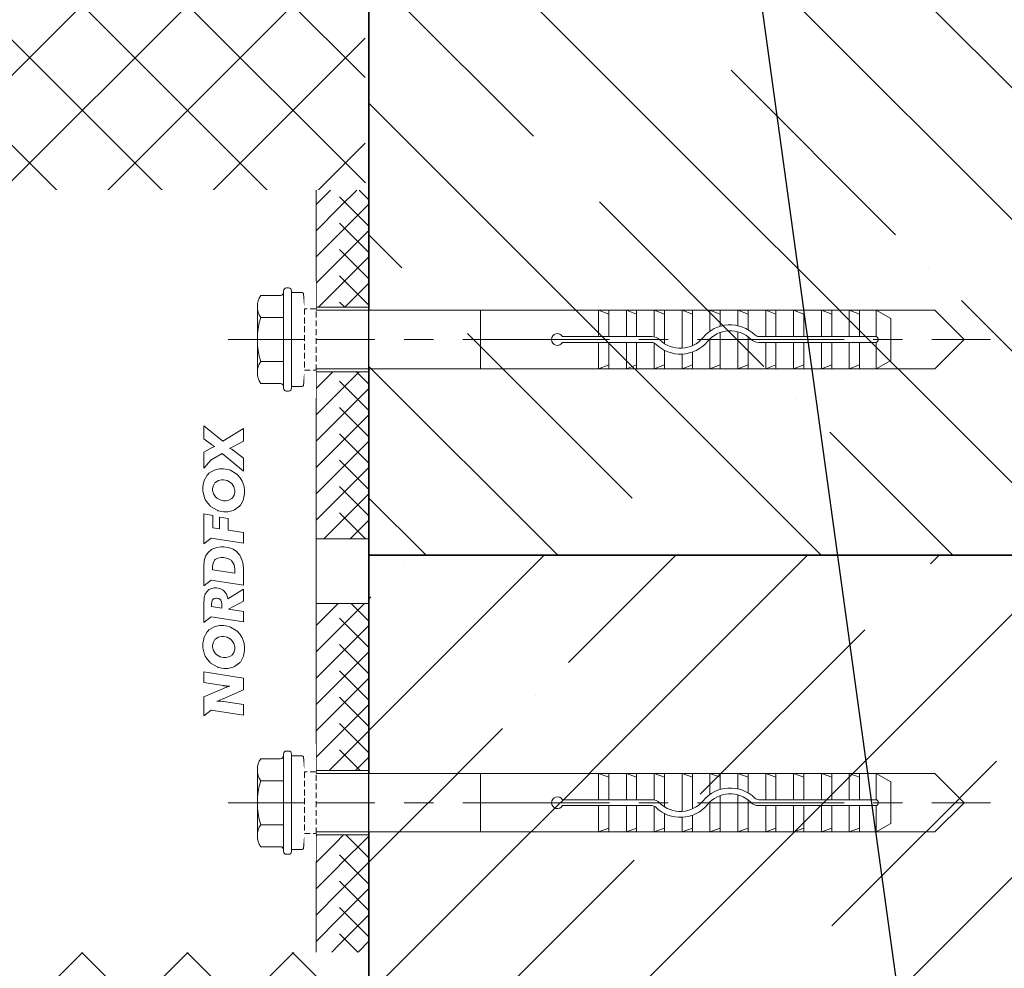
# Model space of a CAD drawing. Units: millimetres. Extents: x 12836 to 103933, y 215731 to 250540.
# Drawn here: x 98813 to 98981, y 227160 to 227321 of the extents above; entities that cross this region are included whole.
import ezdxf
from ezdxf import colors
from ezdxf.entities.mleader import LeaderData, LeaderLine
from ezdxf.math import Vec2, Vec3

# ---------------------------------------------------------------- set-up
doc = ezdxf.new("R2010")
doc.units = ezdxf.units.MM
doc.set_wipeout_variables(frame=1)
for name, pattern in [('ACAD_ISO07W100', [3, 0, -3]), ('CENTER', [2, 1.25, -0.25, 0.25, -0.25]), ('DASHED', [0.75, 0.5, -0.25])]:
    doc.linetypes.add(name, pattern=pattern)
for name, color, linetype, lineweight in [('!NF Маскировка', 7, 'Continuous', 5), ('!NF Осевая', 1, 'CENTER', 9), ('#NF PROFIL', 7, 'Continuous', 13), ('#NF Дюбели', 8, 'Continuous', 13)]:
    doc.layers.add(name, color=color, linetype=linetype, lineweight=lineweight)
doc.layers.add('_ALT_выноски_текст', color=7, linetype='Continuous')
doc.styles.add('GOST-2.304_Type-B', font='GOST Common.ttf')

# ---------------------------------------------------------------- blocks, each defined once
blk = doc.blocks.new('21-20')
blk.add_wipeout([(10, 2.0000000000004547), (-10, 2.0000000000004547), (-10, 0), (10, 0)]).dxf.layer = '#NF Дюбели'
at = {"layer": '#NF Дюбели', "linetype": 'DASHED', "ltscale": 2}
blk.add_lwpolyline([(-5.25, 2), (5.25, 2), (5.25, 0), (-5.25, 0)], close=True, dxfattribs=at)
blk = doc.blocks.new('*U1953')
at = {"linetype": 'ACAD_ISO07W100', "ltscale": 100}
blk.add_wipeout([(-9.999222620293821, -8.799999999995919), (-9.99922262028199, 8.800000000004445), (-1.999222620292791, 8.800000000004445), (-1.9992226202879166, 9.999999999999773), (4.547473508864641e-13, 9.999999999999773), (4.547473508864641e-13, 4.999999999999801), (105.50077737970716, 4.999999999999801), (110.50077737970717, -1.9895196601282805e-13), (105.50077737970716, -5.000000000000227), (4.547473508864641e-13, -5.0000000000001705), (4.547473508864641e-13, -10.000000000000227), (-2.000000000000014, -10.000000000000227), (-1.999222620291988, -8.800000000001319)], dxfattribs=at).dxf.layer = '!NF Маскировка'
at = {"layer": '!NF Осевая', "ltscale": 20}
blk.add_line((-15.00000000000091, -1.989519660128281e-13), (114.9999999999951, -1.989519660128281e-13), dxfattribs=at)
at = {"layer": '#NF Дюбели'}
for p, q in [((-4.686976899680303, 8.799999999999073), (-5.061988278750505, 8.799999999999073)), ((-9.443226232351662, 7.505553499464241), (-6.061988278752324, 7.505553499464241)), ((-5.561988278750505, -8.30000000000129), (-5.561988278752324, 8.299999999997254)), ((-4.186976899680303, 8.299999999999073), (-4.186976899680303, -8.30000000000129)), ((-2.370243134482735, 7.999999999999801), (-4.186976899680303, 7.999999999999801)), ((-2.171004194864508, 7.817431148548877), (-2, 5.86284425725151)), ((-10, 5.629165124593584), (-10, -5.629165124599439)), ((-5.561988278752324, 3.752776749730202), (-9.443226232348934, 3.752776749730202)), ((28, -5.000000000000199), (28, 4.999999999999801)), ((98, 3.556624500000709), (95.5, 4.999999999999801)), ((98, -3.556624499999288), (98, 3.556624500000709)), ((-5.561988278752324, -3.752776749734238), (-9.443226232350753, -3.752776749734238)), ((95.5, -5.000000000000199), (98, -3.556624499999288)), ((-2.171004194864508, -7.817431148551094), (-2, -5.862844257253727)), ((-9.443226232348024, -7.505553499473734), (-6.061988278750505, -7.505553499466458)), ((-2.370243134482735, -8.000000000000199), (-4.186976899680303, -8.000000000000199)), ((-4.686976899680303, -8.80000000000129), (-5.061988278750505, -8.80000000000129))]:
    blk.add_line(p, q, dxfattribs=at)
at = {"layer": '#NF Дюбели', "lineweight": 5}
for p, q in [((48.15076046949798, 4.999999999999801), (48.15076046949798, 0.499999999999801)), ((48.15076046949798, 4.999999999999801), (49.90076046949798, 4.328237855861317)), ((49.90076046949798, 4.999999999999801), (49.90076046949798, 0.499999999999801)), ((52.90076046949798, 4.999999999999801), (52.90076046949798, 0.499999999999801)), ((52.90076046949798, 4.999999999999801), (54.65076046949798, 4.328237855861317)), ((54.65076046949798, 4.999999999999801), (54.65076046949798, 0.499999999999801)), ((57.65076046949798, 4.999999999999801), (57.65076046949798, 0.6027979999996944)), ((57.65076046949889, 4.999999999997982), (59.40076046949889, 4.328237855859498)), ((59.40076046949798, 4.999999999999801), (59.40076046949798, 1.854456500000907)), ((62.40076046949889, 5.00000000000162), (62.40076046949889, 2.492859187826781)), ((62.40076046949889, 4.999999999999801), (64.15076046949889, 4.328237855861317)), ((64.15076046949798, 4.999999999999801), (64.15076046949798, 2.14159749999979)), ((67.15076046949798, 4.999999999999801), (67.15076046949798, -0.1260480000002815)), ((67.15076046949798, 4.999999999999801), (68.90076046949798, 4.328237855861317)), ((68.90076046949798, 4.999999999999801), (68.90076046949798, -1.204781499998916)), ((71.90076046949798, 4.999999999999801), (71.90076046949798, -1.32605549999991)), ((71.90076046949707, 4.999999999999801), (73.65076046949707, 4.328237855861317)), ((73.65076046949798, 4.999999999999801), (73.65076046949798, -0.4563309999996079)), ((76.65076046949798, 4.999999999999801), (76.65076046949798, 0.4999999999979821)), ((76.65076046949707, 4.999999999999801), (78.40076046949707, 4.328237855861317)), ((78.40076046949798, 4.999999999999801), (78.40076046949798, 0.4999999999979821)), ((81.40076046949798, 4.999999999999801), (81.40076046949889, 0.4999999999979821)), ((81.40076046949707, 4.999999999999801), (83.15076046949707, 4.328237855861317)), ((83.15076046949798, 4.999999999999801), (83.15076046949798, 0.4999999999979821)), ((86.15076046949798, 4.999999999999801), (86.15076046949889, 0.4999999999979821)), ((86.15076046949707, 4.999999999999801), (87.90076046949707, 4.328237855861317)), ((87.90076046949798, 4.999999999999801), (87.90076046949798, 0.4999999999979821)), ((90.90076046949798, 4.999999999999801), (90.90076046949798, 0.4999999999979821)), ((90.90076046949707, 4.999999999999801), (92.65076046949707, 4.328237855861317)), ((92.65076046949798, 4.999999999999801), (92.65076046949889, 0.4999999999979821)), ((95.5, 4.999999999999801), (95.5, 0.499999999999801)), ((42.0167859694975, 0.499999999999801), (57.2091399694973, 0.499999999999801)), ((59.40076046949798, 0.7035945000004915), (59.40076046949798, -5.000000000000199)), ((62.40076046949798, 1.491429000001318), (62.40076046949798, -5.000000000000199)), ((64.15076046949798, 1.063728500000963), (64.15076046949798, -5.000000000000199)), ((75.49238046949722, 0.499999999999801), (95.37975600763457, 0.499999999999801)), ((42.0167859694975, -0.500000000000199), (57.2091399694973, -0.500000000000199)), ((48.15076046949798, -0.500000000000199), (48.15076046949798, -5.000000000000199)), ((49.90076046949798, -0.500000000000199), (49.90076046949798, -5.000000000000199)), ((52.90076046949798, -0.500000000000199), (52.90076046949798, -5.000000000000199)), ((54.65076046949798, -0.500000000000199), (54.65076046949798, -5.000000000000199)), ((57.65076046949798, -0.4506334999989292), (57.65076046949798, -5.000000000000199)), ((67.15076046949798, -1.414084500000371), (67.15076046949798, -5.000000000000199)), ((73.65076046949798, -1.662610999999941), (73.65076046949798, -5.000000000000199)), ((75.49238046949722, -0.500000000000199), (95.37975600763457, -0.500000000000199)), ((76.65076046949889, -0.500000000000199), (76.65076046949798, -5.000000000000199)), ((78.40076046949889, -0.49999999999838), (78.40076046949798, -5.000000000000199)), ((81.40076046949889, -0.500000000000199), (81.40076046949798, -5.000000000000199)), ((83.15076046949798, -0.49999999999838), (83.15076046949798, -5.000000000000199)), ((86.15076046949889, -0.500000000000199), (86.15076046949798, -5.000000000000199)), ((87.90076046949889, -0.49999999999838), (87.90076046949798, -5.000000000000199)), ((90.90076046949889, -0.500000000000199), (90.90076046949798, -5.000000000000199)), ((92.65076046949798, -0.49999999999838), (92.65076046949798, -5.000000000000199)), ((95.5, -0.500000000000199), (95.5, -5.000000000000199)), ((68.90076046949798, -2.256297999998623), (68.90076046949798, -5.000000000000199)), ((71.90076046949798, -2.355835499998847), (71.90076046949798, -5.000000000000199)), ((48.15076046949798, -5.000000000000199), (49.90076046949798, -4.328237855861715)), ((52.90076046949798, -5.000000000000199), (54.65076046949798, -4.328237855861715)), ((57.65076046949889, -4.99999999999838), (59.40076046949889, -4.328237855859896)), ((62.40076046949889, -5.000000000000199), (64.15076046949889, -4.328237855861715)), ((67.15076046949798, -5.000000000000199), (68.90076046949798, -4.328237855861715)), ((71.90076046949707, -5.000000000000199), (73.65076046949707, -4.328237855861715)), ((76.65076046949707, -5.000000000000199), (78.40076046949707, -4.328237855861715)), ((81.40076046949707, -5.000000000000199), (83.15076046949707, -4.328237855861715)), ((86.15076046949707, -5.000000000000199), (87.90076046949707, -4.328237855861715)), ((90.90076046949707, -5.000000000000199), (92.65076046949707, -4.328237855861715))]:
    blk.add_line(p, q, dxfattribs=at)
at = {"layer": '#NF Дюбели'}
blk.add_lwpolyline([(0, 4.999999999999801), (105.5, 4.999999999999801), (110.5, -1.989519660128281e-13), (105.5, -5.000000000000203), (0, -5.000000000000165)], dxfattribs=at)
for centre, radius, start, end in [((-5.061988278751414, 8.299999999999073), 0.5000000000009095, 90.00000000010422, 180.0000000002084), ((-4.686976899680303, 8.299999999999073), 0.5, 0, 90), ((-6.559796290460326, 5.629165124593584), 3.440203709540889, 146.9459852136693, 213.0540147864192), ((-6.061988278752324, 8.005553499464241), 0.5, 270, 0), ((-2.370243134482735, 7.799999999999073), 0.2000000000000322, 5.000000000078463, 90), ((2.92565418668255, -9.29389898374211e-12), 12.92565418668358, 163.1219548008249, 196.8780451990741), ((-6.559796290466693, -5.629165124601258), 3.440203709533726, 146.9459852134669, 213.0540147864427), ((-6.061988278750505, -8.005553499466458), 0.5, 0, 90), ((-5.061988278750505, -8.30000000000129), 0.5, 180, 270), ((-4.686976899680303, -8.30000000000129), 0.5, 270, 0), ((-2.370243134482735, -7.80000000000129), 0.1999999999999602, 270, 354.9999999999216)]:
    blk.add_arc(centre, radius, start, end, dxfattribs=at)
at = {"layer": '#NF Дюбели', "lineweight": 5}
for centre, radius, start, end in [((62.10811946949798, -3.500000000000199), 6.000000000000004, 39.52119599996316, 134.4153089999706), ((41.15076046949798, -1.989519660128281e-13), 1, 30.00000000000619, 329.9999999999938), ((57.2091399694973, 1.499999999999801), 1, 270, 314.4153089999706), ((57.2091399694973, 1.499999999999801), 2.000000000000001, 270, 314.4153089999706), ((62.10811946949798, -3.500000000000199), 5.000000000000002, 39.52119599996316, 134.4153089999706), ((70.59340096949745, 3.499999999999801), 5.000000000000002, 219.5211970000027, 314.415307999993), ((75.49238046949722, -1.500000000000199), 2.000000000000001, 90, 134.4153089999706), ((95.37975600763457, -1.989519660128281e-13), 0.5000000000000002, 270, 90), ((70.59340096949745, 3.499999999999801), 6.000000000000004, 219.5211970000027, 314.415307999993), ((75.49238046949722, -1.500000000000199), 1, 90, 134.4153089999706)]:
    blk.add_arc(centre, radius, start, end, dxfattribs=at)
at = {"layer": '#NF Дюбели', "rotation": 270}
blk.add_blockref('21-20', (-2.000000000000001, -1.989519660128281e-13), dxfattribs=at)
blk = doc.blocks.new('*U1380')
at = {"color": 5, "ltscale": 100}
blk.add_wipeout([(5.000000000001762, 64.99595024005467), (5.000000000001791, -65.00404975994529), (1.7905676941154525e-12, -65.0040497599453), (1.7621459846850485e-12, 64.99595024005468)], dxfattribs=at).dxf.layer = '#NF PROFIL'
at = {"layer": '#NF PROFIL', "lineweight": 5, "ltscale": 100}
h = blk.add_hatch(dxfattribs=at)
h.set_pattern_fill('ANSI37', color=5, style=0)
h.set_pattern_definition([(45, (0, 0), (-2.245064030267288, 2.245064030267288), []), (135, (0, 0), (-2.245064030267288, -2.245064030267288), [])])
h.paths.add_polyline_path([(5.000000000001819, 64.99595024005467), (1.804778548830654e-12, 64.99595024005467), (1.804778548830654e-12, 44.99595024005466), (5.000000000001819, 44.99595024005466)])
h.paths.add_polyline_path([(5.000000000001819, 33.99595024005466), (1.805222638040505e-12, 33.99595024005466), (1.805222638040505e-12, 5.495950240054697), (5.000000000001819, 5.495950240054697)])
h.paths.add_polyline_path([(1.804778548830654e-12, -34.00404975994535), (5.000000000001819, -34.00404975994532), (5.000000000001819, -5.504049759945303), (1.804778548830654e-12, -5.504049759945303)])
h.paths.add_polyline_path([(5.000000000001819, -45.00404975994533), (1.805222638040505e-12, -45.00404975994533), (1.804778548830654e-12, -65.00404975994533), (5.000000000001819, -65.00404975994527)])
at = {"layer": '#NF PROFIL', "color": 5, "ltscale": 100}
for points in [[(5.000000000001833, 44.99595024005466), (1.833200258261058e-12, 44.99595024005466)], [(5.000000000001833, 33.99595024005466), (1.833200258261058e-12, 33.99595024005466)], [(5.000000000001819, 5.495950240054697), (1.818989403545856e-12, 5.495950240054697)], [(5.000000000001819, -5.504049759945303), (1.818989403545856e-12, -5.504049759945303)], [(5.000000000001833, -34.00404975994534), (1.833200258261058e-12, -34.00404975994534)], [(5.000000000001833, -45.00404975994534), (1.833200258261058e-12, -45.00404975994534)]]:
    blk.add_lwpolyline(points, dxfattribs=at)
blk = doc.blocks.new('NORDFOX_LOGO')
at = {"color": 152}
for p, q in [((1.241613, 7.867237000000001), (-0.163987, 9.686227)), ((-0.163987, 9.686227), (0.9977029999999999, 9.686227)), ((0.9977029999999999, 9.686227), (3.614583, 9.686227)), ((3.614583, 9.686227), (4.486893, 9.686227)), ((4.486893, 9.686227), (6.529163, 4.901687000000001)), ((7.204373000000001, 4.929237000000001), (7.951273000000001, 9.686227)), ((7.951273000000001, 9.686227), (10.539213, 9.686227)), ((10.539213, 9.686227), (9.010983, 0)), ((14.780813, 9.498837), (16.453813, 9.902607)), ((16.453813, 9.902607), (17.011913, 9.902607)), ((17.011913, 9.902607), (17.505213, 9.902607)), ((17.505213, 9.902607), (18.986613, 9.588407)), ((22.557113, 9.686227), (23.965413, 7.864447)), ((23.357713, 9.686227), (22.557113, 9.686227)), ((25.761013, 9.686227), (23.357713, 9.686227)), ((26.830413, 9.686227), (25.761013, 9.686227)), ((27.239713, 9.686227), (26.830413, 9.686227)), ((28.471613, 9.617337000000001), (27.239713, 9.686227)), ((28.566713, 9.602167000000001), (28.471613, 9.617337000000001)), ((28.661813, 9.589777), (28.566713, 9.602167000000001)), ((33.198313, 9.686227), (31.511613, 9.686227)), ((31.511613, 9.686227), (32.914413, 7.872737000000001)), ((34.864413, 9.686227), (33.198313, 9.686227)), ((35.262613, 9.686227), (34.864413, 9.686227)), ((36.461413, 9.661427), (35.262613, 9.686227)), ((37.391713, 9.602167000000001), (36.461413, 9.661427)), ((37.525413, 9.584247), (37.391713, 9.602167000000001)), ((0, 0), (1.241613, 7.867237000000001)), ((11.765713, 6.465757), (12.596613, 7.890667000000001)), ((12.596613, 7.890667000000001), (12.706913, 8.017417)), ((12.706913, 8.017417), (12.835013, 8.170377)), ((12.835013, 8.170377), (13.565413, 8.824957)), ((13.565413, 8.824957), (14.408813, 9.336207)), ((14.408813, 9.336207), (14.596213, 9.417517)), ((14.596213, 9.417517), (14.780813, 9.498837)), ((15.756513, 7.318777), (14.993013, 6.821287000000001)), ((16.572313, 7.532347), (15.756513, 7.318777)), ((16.845113, 7.532347), (16.572313, 7.532347)), ((17.078013, 7.532347), (16.845113, 7.532347)), ((17.779413, 7.364247), (17.078013, 7.532347)), ((18.421613, 6.972877), (17.779413, 7.364247)), ((18.986613, 9.588407), (20.319213, 8.853887)), ((20.319213, 8.853887), (20.543813, 8.644447)), ((20.543813, 8.644447), (20.767013, 8.436337)), ((20.767013, 8.436337), (21.551113, 7.201617000000001)), ((21.551113, 7.201617000000001), (21.888713, 5.834607)), ((23.965413, 7.864447), (22.726613, 0)), ((26.528613, 7.802467), (26.124813, 5.255837000000001)), ((26.911713, 7.802467), (26.528613, 7.802467)), ((27.093613, 7.802467), (26.911713, 7.802467)), ((27.640713, 7.733537000000001), (27.093613, 7.802467)), ((28.076113, 7.569567000000001), (27.640713, 7.733537000000001)), ((28.140913, 7.522717000000001), (28.076113, 7.569567000000001)), ((28.204313, 7.475867000000001), (28.140913, 7.522717000000001)), ((28.427513, 7.156147), (28.204313, 7.475867000000001)), ((29.483113, 9.355497), (28.661813, 9.589777)), ((29.553413, 9.322447), (29.483113, 9.355497)), ((29.676013, 9.265927), (29.553413, 9.322447)), ((30.603413, 8.455637000000001), (29.676013, 9.265927)), ((30.666813, 8.350897), (30.603413, 8.455637000000001)), ((30.728913, 8.247567), (30.666813, 8.350897)), ((31.044413, 7.229207000000001), (30.728913, 8.247567)), ((31.044413, 6.854377), (31.044413, 7.229207000000001)), ((32.914413, 7.872737000000001), (31.682413, 0)), ((35.445713, 7.546137000000001), (34.620513, 2.153877)), ((35.936513, 7.546137000000001), (35.445713, 7.546137000000001)), ((36.219013, 7.546137000000001), (35.936513, 7.546137000000001)), ((37.069213, 7.406967000000001), (36.219013, 7.546137000000001)), ((37.740213, 7.078987000000001), (37.069213, 7.406967000000001)), ((37.657713, 9.567737000000001), (37.525413, 9.584247)), ((38.736813, 9.272807), (37.657713, 9.567737000000001)), ((38.819413, 9.230087000000001), (38.736813, 9.272807)), ((38.998613, 9.140517000000001), (38.819413, 9.230087000000001)), ((39.768713, 8.561747), (38.998613, 9.140517000000001)), ((40.368413, 7.813477000000001), (39.768713, 8.561747)), ((40.463313, 7.638457), (40.368413, 7.813477000000001)), ((40.557113, 7.463446999999999), (40.463313, 7.638457)), ((40.887713, 6.491937000000001), (40.557113, 7.463446999999999)), ((3.321073, 4.901687000000001), (2.587953, 0)), ((3.330713, 4.984377), (3.321073, 4.901687000000001)), ((3.401013, 5.638917), (3.330713, 4.984377)), ((3.405133, 5.687177), (3.401013, 5.638917)), ((3.407893, 5.736777), (3.405133, 5.687177)), ((3.427182999999999, 6.106097), (3.407893, 5.736777)), ((3.440983, 6.457507000000001), (3.427182999999999, 6.515357)), ((3.427182999999999, 6.515357), (3.427182999999999, 6.245267)), ((3.427182999999999, 6.245267), (3.427182999999999, 6.106097)), ((3.614583, 5.874577), (3.440983, 6.457507000000001)), ((3.635253, 5.816717), (3.614583, 5.874577)), ((3.654553, 5.758827), (3.635253, 5.816717)), ((3.956353, 5.018807000000001), (3.654553, 5.758827)), ((3.996323, 4.929237000000001), (3.956353, 5.018807000000001)), ((6.166713000000001, 0), (3.996323, 4.929237000000001)), ((6.529163, 4.901687000000001), (6.533283, 4.892047000000001)), ((6.533283, 4.892047000000001), (6.606313, 4.723917)), ((7.120313, 4.205757), (7.194743000000001, 4.853457000000001)), ((7.194743000000001, 4.853457000000001), (7.204373000000001, 4.929237000000001)), ((11.377113, 4.787307), (11.654113, 6.151577)), ((11.654113, 6.151577), (11.710613, 6.308667000000001)), ((11.710613, 6.308667000000001), (11.765713, 6.465757)), ((14.258513, 5.725737000000001), (14.058713, 4.856207)), ((14.058713, 4.856207), (14.058713, 4.565447000000001)), ((14.727113, 6.537407), (14.258513, 5.725737000000001)), ((14.860713, 6.677987000000001), (14.727113, 6.537407)), ((14.993013, 6.821287000000001), (14.860713, 6.677987000000001)), ((18.531813, 6.861257), (18.421613, 6.972877)), ((18.640713, 6.749637000000001), (18.531813, 6.861257)), ((19.026513, 6.097807), (18.640713, 6.749637000000001)), ((18.989413, 3.974267), (19.193313, 4.853457000000001)), ((19.193313, 5.383997000000001), (19.026513, 6.097807)), ((19.193313, 5.145597), (19.193313, 5.383997000000001)), ((19.193313, 4.853457000000001), (19.193313, 5.145597)), ((21.888713, 4.871377), (21.604913, 3.508497)), ((21.888713, 5.834607), (21.888713, 5.378497)), ((21.888713, 5.378497), (21.888713, 4.871377)), ((26.124813, 5.255837000000001), (26.936513, 5.255837000000001)), ((26.936513, 5.255837000000001), (27.106013, 5.255837000000001)), ((27.106013, 5.255837000000001), (27.614513, 5.344027)), ((27.614513, 5.344027), (28.044413, 5.547967)), ((28.044413, 5.547967), (28.113413, 5.605857)), ((28.113413, 5.605857), (28.180913, 5.665127)), ((28.180913, 5.665127), (28.420613, 6.035787000000001)), ((28.420613, 6.035787000000001), (28.524013, 6.474017000000001)), ((28.524013, 6.755137), (28.427513, 7.156147)), ((28.524013, 6.620096999999999), (28.524013, 6.755137)), ((28.524013, 6.474017000000001), (28.524013, 6.620096999999999)), ((30.203813, 4.704617), (30.323713, 4.838287)), ((30.323713, 4.838287), (30.443613, 4.974707)), ((30.443613, 4.974707), (30.863913, 5.749157)), ((30.863913, 5.749157), (31.044413, 6.578757)), ((31.044413, 6.578757), (31.044413, 6.854377)), ((37.839713, 6.985297), (37.740213, 7.078987000000001)), ((37.937413, 6.892937000000001), (37.839713, 6.985297)), ((38.280713, 6.259067), (37.937413, 6.892937000000001)), ((38.226713, 3.870897), (38.429213, 4.867217)), ((38.429213, 5.463937), (38.280713, 6.259067)), ((38.429213, 5.197947), (38.429213, 5.463937)), ((38.429213, 4.867217), (38.429213, 5.197947)), ((41.029913, 5.484577), (40.887713, 6.491937000000001)), ((40.902913, 3.840597), (41.029913, 4.821747)), ((41.029913, 5.148347), (41.029913, 5.484577)), ((41.029913, 4.821747), (41.029913, 5.148347)), ((6.606313, 4.723917), (6.615983, 4.699117)), ((6.615983, 4.699117), (6.671083, 4.568197000000001)), ((6.671083, 4.568197000000001), (7.062453, 3.420297)), ((7.062453, 3.420297), (7.084503, 3.321057)), ((7.084503, 3.712437), (7.110683, 4.098297000000001)), ((7.084503, 3.564967), (7.084503, 3.712437)), ((7.084503, 3.321057), (7.084503, 3.564967)), ((7.110683, 4.098297000000001), (7.116183, 4.152027)), ((7.116183, 4.152027), (7.120313, 4.205757)), ((11.377113, 4.280197), (11.377113, 4.787307)), ((11.377113, 3.843347), (11.377113, 4.280197)), ((11.702313, 2.531457), (11.377113, 3.843347)), ((11.767113, 2.382627), (11.702313, 2.531457)), ((14.058713, 4.565447000000001), (14.058713, 4.314627)), ((14.058713, 4.314627), (14.217213, 3.560847)), ((14.217213, 3.560847), (14.590613, 2.893877)), ((14.590613, 2.893877), (14.698113, 2.782257)), ((14.698113, 2.782257), (14.804313, 2.672017)), ((14.804313, 2.672017), (15.442313, 2.282027)), ((17.476313, 2.334397), (18.243813, 2.849777)), ((18.243813, 2.849777), (18.380313, 2.995857)), ((18.380313, 2.995857), (18.515313, 3.143307)), ((18.515313, 3.143307), (18.989413, 3.974267)), ((21.491913, 3.192917), (20.660913, 1.768027)), ((21.548413, 3.350026999999999), (21.491913, 3.192917)), ((21.604913, 3.508497), (21.548413, 3.350026999999999)), ((25.298013, 0), (25.880913, 3.698637)), ((25.880913, 3.698637), (27.749513, 0)), ((28.346213, 3.824047), (28.555713, 3.858517)), ((30.705413, 0), (28.346213, 3.824047)), ((28.555713, 3.858517), (29.469313, 4.180957)), ((29.469313, 4.180957), (30.203813, 4.704617)), ((36.628313, 2.323377), (37.488013, 2.778127)), ((37.488013, 2.778127), (37.623113, 2.907667)), ((37.623113, 2.907667), (37.756813, 3.038577)), ((37.756813, 3.038577), (38.226713, 3.870897)), ((39.884413, 1.740457), (40.438613, 2.534207)), ((40.438613, 2.534207), (40.524013, 2.707847)), ((40.524013, 2.707847), (40.607913, 2.881477)), ((40.607913, 2.881477), (40.902913, 3.840597)), ((2.587953, 0), (0, 0)), ((9.010983, 0), (6.166713000000001, 0)), ((11.831813, 2.233797), (11.767113, 2.382627)), ((12.735813, 0.9825470000000001), (11.831813, 2.233797)), ((12.851613, 0.8805670000000001), (12.735813, 0.9825470000000001)), ((12.961813, 0.7868570000000001), (12.851613, 0.8805670000000001)), ((14.221313, 0.07579199999999997), (12.961813, 0.7868570000000001)), ((14.363313, 0.027561), (14.221313, 0.07579199999999997)), ((14.505213, -0.01929199999999998), (14.363313, 0.027561)), ((15.442313, 2.282027), (16.160213, 2.113917)), ((16.160213, 2.113917), (16.400013, 2.113917)), ((16.400013, 2.113917), (16.668713, 2.113917)), ((16.668713, 2.113917), (17.476313, 2.334397)), ((18.478113, 0.146072), (17.512113, -0.136426)), ((18.660013, 0.2259969999999999), (18.478113, 0.146072)), ((18.841913, 0.307302), (18.660013, 0.2259969999999999)), ((19.678413, 0.821307), (18.841913, 0.307302)), ((20.418413, 1.485527), (19.678413, 0.821307)), ((20.552113, 1.641247), (20.418413, 1.485527)), ((20.660913, 1.768027), (20.552113, 1.641247)), ((22.726613, 0), (25.298013, 0)), ((27.749513, 0), (30.705413, 0)), ((31.682413, 0), (33.917613, 0)), ((33.917613, 0), (34.419313, 0)), ((34.419313, 0), (35.924113, 0.055122)), ((34.620513, 2.153877), (34.664613, 2.151117)), ((34.664613, 2.151117), (34.998013, 2.130447)), ((34.998013, 2.130447), (35.020113, 2.129067)), ((35.020113, 2.129067), (35.040813, 2.129067)), ((35.040813, 2.129067), (35.206213, 2.127687)), ((35.206213, 2.127687), (35.261213, 2.127687)), ((35.261213, 2.127687), (35.603113, 2.127687)), ((35.603113, 2.127687), (36.628313, 2.323377)), ((35.924113, 0.055122), (37.092513, 0.180524)), ((37.092513, 0.180524), (37.259413, 0.214973)), ((37.259413, 0.214973), (37.424813, 0.2521799999999999)), ((37.424813, 0.2521799999999999), (38.864913, 0.850247)), ((38.864913, 0.850247), (38.986213, 0.9329369999999999)), ((38.986213, 0.9329369999999999), (39.157013, 1.054197)), ((39.157013, 1.054197), (39.884413, 1.740457)), ((15.781313, -0.257693), (14.505213, -0.01929199999999998)), ((16.254013, -0.257693), (15.781313, -0.257693)), ((16.568113, -0.257693), (16.254013, -0.257693)), ((17.512113, -0.136426), (16.568113, -0.257693))]:
    blk.add_line(p, q, dxfattribs=at)
at = {"color": 1}
for p, q in [((41.780613, 9.686227), (43.167013, 7.893417000000001)), ((43.142313, 9.686227), (41.780613, 9.686227)), ((47.229613, 9.686227), (43.142313, 9.686227)), ((49.047113, 9.686227), (47.229613, 9.686227)), ((48.697113, 7.464827), (49.047113, 9.686227)), ((52.966113, 9.498837), (54.639313, 9.902607)), ((54.639313, 9.902607), (55.197413, 9.902607)), ((55.197413, 9.902607), (55.690613, 9.902607)), ((55.690613, 9.902607), (57.170513, 9.588407)), ((62.200413, 7.880996999999999), (60.210713, 9.686227)), ((60.210713, 9.686227), (64.099413, 9.686227)), ((64.099413, 9.686227), (65.11791299999999, 7.780417000000002)), ((65.936313, 7.794176999999999), (67.379213, 9.686227)), ((70.547113, 9.686227), (66.811613, 5.079447)), ((67.379213, 9.686227), (70.547113, 9.686227)), ((43.167013, 7.893417000000001), (41.921313, 0)), ((45.428313, 5.866317), (45.684813, 7.464827)), ((45.684813, 7.464827), (48.697113, 7.464827)), ((49.951313, 6.465757), (50.780613, 7.890667000000001)), ((50.780613, 7.890667000000001), (50.891113, 8.017417)), ((50.891113, 8.017417), (51.020513, 8.170377)), ((51.020513, 8.170377), (51.750813, 8.824957)), ((51.750813, 8.824957), (52.594313, 9.336207)), ((52.594313, 9.336207), (52.781613, 9.417517)), ((52.781613, 9.417517), (52.966113, 9.498837)), ((53.940513, 7.318777), (53.177113, 6.821287000000001)), ((54.757913, 7.532347), (53.940513, 7.318777)), ((55.030613, 7.532347), (54.757913, 7.532347)), ((55.263413, 7.532347), (55.030613, 7.532347)), ((55.963713, 7.364247), (55.263413, 7.532347)), ((56.605713, 6.972877), (55.963713, 7.364247)), ((57.170513, 9.588407), (58.503313, 8.853887)), ((58.503313, 8.853887), (58.728013, 8.644447)), ((58.728013, 8.644447), (58.951013, 8.436337)), ((58.951013, 8.436337), (59.736613, 7.201617000000001)), ((59.736613, 7.201617000000001), (60.074213, 5.834607)), ((62.287213, 7.748707), (62.200413, 7.880996999999999)), ((63.749513, 5.233787), (62.287213, 7.748707)), ((65.11791299999999, 7.780417000000002), (65.13301299999999, 7.751457)), ((65.13301299999999, 7.751457), (65.284413, 7.444147)), ((65.284413, 7.444147), (65.299613, 7.412477)), ((65.299613, 7.412477), (65.313313, 7.382167000000001)), ((65.313313, 7.382167000000001), (65.45411299999999, 7.066577)), ((65.481613, 7.065197), (65.649913, 7.372507000000001)), ((65.649913, 7.372507000000001), (65.670313, 7.402807)), ((65.670313, 7.402807), (65.689713, 7.434517)), ((65.689713, 7.434517), (65.910213, 7.759746999999999)), ((65.910213, 7.759746999999999), (65.936313, 7.794176999999999)), ((48.245213, 5.866317), (45.428313, 5.866317)), ((47.909013, 3.779957), (48.245213, 5.866317)), ((49.561113, 4.787307), (49.839413, 6.151577)), ((49.839413, 6.151577), (49.895913, 6.308667000000001)), ((49.895913, 6.308667000000001), (49.951313, 6.465757)), ((52.44401300000001, 5.725737000000001), (52.244313, 4.856207)), ((52.244313, 4.856207), (52.244313, 4.565447000000001)), ((52.911113, 6.537407), (52.44401300000001, 5.725737000000001)), ((53.044813, 6.677987000000001), (52.911113, 6.537407)), ((53.177113, 6.821287000000001), (53.044813, 6.677987000000001)), ((56.715813, 6.861257), (56.605713, 6.972877)), ((56.826213, 6.749637000000001), (56.715813, 6.861257)), ((57.212113, 6.097807), (56.826213, 6.749637000000001)), ((57.173313, 3.974267), (57.377213, 4.853457000000001)), ((57.377213, 5.383997000000001), (57.212113, 6.097807)), ((57.377213, 5.145597), (57.377213, 5.383997000000001)), ((57.377213, 4.853457000000001), (57.377213, 5.145597)), ((59.452613, 0), (63.749513, 5.233787)), ((60.074213, 4.871377), (59.788813, 3.508497)), ((60.074213, 5.834607), (60.074213, 5.378497)), ((60.074213, 5.378497), (60.074213, 4.871377)), ((65.45411299999999, 7.066577), (65.46781299999999, 7.033517000000001)), ((65.46781299999999, 7.033517000000001), (65.481613, 7.065197)), ((66.811613, 5.079447), (69.82641299999999, 0)), ((44.509313, 0), (45.104413, 3.779957)), ((45.104413, 3.779957), (47.909013, 3.779957)), ((49.561113, 4.280197), (49.561113, 4.787307)), ((49.561113, 3.843347), (49.561113, 4.280197)), ((49.886313, 2.531457), (49.561113, 3.843347)), ((49.952713, 2.382627), (49.886313, 2.531457)), ((52.244313, 4.565447000000001), (52.244313, 4.314627)), ((52.244313, 4.314627), (52.402713, 3.560847)), ((52.402713, 3.560847), (52.774913, 2.893877)), ((52.774913, 2.893877), (52.882113, 2.782257)), ((52.882113, 2.782257), (52.988313, 2.672017)), ((52.988313, 2.672017), (53.626513, 2.282027)), ((55.661713, 2.334397), (56.429313, 2.849777)), ((56.429313, 2.849777), (56.565813, 2.995857)), ((56.565813, 2.995857), (56.700613, 3.143307)), ((56.700613, 3.143307), (57.173313, 3.974267)), ((59.675913, 3.192917), (58.846213, 1.768027)), ((59.732413, 3.350026999999999), (59.675913, 3.192917)), ((59.788813, 3.508497), (59.732413, 3.350026999999999)), ((64.588713, 2.560397), (62.663613, 0)), ((64.605313, 2.585197), (64.588713, 2.560397)), ((64.787013, 2.862187), (64.605313, 2.585197)), ((64.80641299999999, 2.892507), (64.787013, 2.862187)), ((64.82441299999999, 2.922817), (64.80641299999999, 2.892507)), ((65.024013, 3.292137), (64.82441299999999, 2.922817)), ((65.044913, 3.334857), (65.024013, 3.292137)), ((65.06001299999998, 3.300387), (65.044913, 3.334857)), ((65.210313, 2.964157), (65.06001299999998, 3.300387)), ((65.225113, 2.931087), (65.210313, 2.964157)), ((65.240313, 2.899397), (65.225113, 2.931087)), ((65.386713, 2.614137), (65.240313, 2.899397)), ((65.401513, 2.587957), (65.386713, 2.614137)), ((66.79781299999999, 0), (65.401513, 2.587957)), ((41.921313, 0), (44.509313, 0)), ((50.017213, 2.233797), (49.952713, 2.382627)), ((50.920013, 0.9825470000000001), (50.017213, 2.233797)), ((51.035713, 0.8805670000000001), (50.920013, 0.9825470000000001)), ((51.145813, 0.7868570000000001), (51.035713, 0.8805670000000001)), ((52.406913, 0.07579199999999997), (51.145813, 0.7868570000000001)), ((52.548813, 0.027561), (52.406913, 0.07579199999999997)), ((52.689213, -0.01929199999999998), (52.548813, 0.027561)), ((53.626513, 2.282027), (54.345813, 2.113917)), ((54.345813, 2.113917), (54.585413, 2.113917)), ((54.585413, 2.113917), (54.854213, 2.113917)), ((54.854213, 2.113917), (55.661713, 2.334397)), ((56.663613, 0.146072), (55.697713, -0.136426)), ((56.845613, 0.2259969999999999), (56.663613, 0.146072)), ((57.025913, 0.307302), (56.845613, 0.2259969999999999)), ((57.863713, 0.821307), (57.025913, 0.307302)), ((58.603813, 1.485527), (57.863713, 0.821307)), ((58.737513, 1.641247), (58.603813, 1.485527)), ((58.846213, 1.768027), (58.737513, 1.641247)), ((62.663613, 0), (59.452613, 0)), ((69.82641299999999, 0), (66.79781299999999, 0)), ((53.965513, -0.257693), (52.689213, -0.01929199999999998)), ((54.437913, -0.257693), (53.965513, -0.257693)), ((54.752213, -0.257693), (54.437913, -0.257693)), ((55.697713, -0.136426), (54.752213, -0.257693))]:
    blk.add_line(p, q, dxfattribs=at)
blk = doc.blocks.new('*U1322')
blk.add_wipeout([(-245.0000000000018, -65), (-4.999999999998181, -65), (-4.999999999998181, 65), (-245.0000000000018, 65)]).dxf.layer = '#NF PROFIL'
at = {"layer": '#NF PROFIL'}
blk.add_lwpolyline([(-9.000249178885497, 65), (-9.000249178885497, -65)], dxfattribs=at)
at = {"layer": '#NF PROFIL', "xscale": -1}
blk.add_blockref('*U1380', (3.637978807091713e-12, 0.004049759945324638), dxfattribs=at)
at = {"linetype": 'Continuous', "xscale": 0.7, "yscale": 0.7, "zscale": 0.8, "rotation": 90}
blk.add_blockref('NORDFOX_LOGO', (-21.36722450490606, -24.58236610089421), dxfattribs=at)
at = {"layer": '#NF PROFIL', "lineweight": 5, "ltscale": 100}
h = blk.add_hatch(dxfattribs=at)
h.set_pattern_fill('ANSI31', color=256)
h.set_pattern_definition([(45, (0, 0), (-2.245064030267288, 2.245064030267288), [])])
h.paths.add_polyline_path([(-4.999999999998181, 65), (-9.000249178885497, 65), (-9.000249178885497, 45), (-4.999999999998181, 45)])
h.paths.add_polyline_path([(-4.999999999998181, 34), (-9.000249178885497, 34), (-9.000249178885497, 5.5), (-4.999999999998181, 5.5)])
h.paths.add_polyline_path([(-4.999999999998181, -5.5), (-9.000249178885497, -5.5), (-9.000249178885497, -33.99999999999999), (-4.999999999998181, -34)])
h.paths.add_polyline_path([(-4.999999999998181, -45), (-9.000249178885497, -45), (-9.000249178885497, -65.00000000000001), (-4.999999999998181, -65)])
at = {"layer": '#NF PROFIL'}
for points in [[(-4.999999999998181, 45), (-9.000249178885497, 45)], [(-4.999999999998181, 34), (-9.000249178885497, 34)], [(-4.999999999998181, 5.5), (-9.000249178885497, 5.5)], [(-4.999999999998181, -5.5), (-9.000249178885497, -5.5)], [(-4.999999999998181, -34), (-9.000249178885497, -34)], [(-4.999999999998181, -45), (-9.000249178885497, -45)]]:
    blk.add_lwpolyline(points, dxfattribs=at)
at = {"layer": '#NF Дюбели', "xscale": -1, "rotation": 180}
for p in [(-9.000249178885497, 39.5), (-9.000249178885511, -39.5)]:
    blk.add_blockref('*U1953', p, dxfattribs=at)
blk = doc.blocks.new('*U1469')
h = blk.add_hatch()
h.set_pattern_fill('ANSI35', color=256, scale=5)
h.set_pattern_definition([(45, (-9.636580665528527e-05, 0), (-22.45064030267288, 22.45064030267288), []), (45, (22.45055363419335, 0), (-22.45064030267288, 22.45064030267288), [39.6875, -7.9375, 0, -7.9375])])
h.paths.add_polyline_path([(0, 0), (299.9999036341933, 0), (299.9999036341933, 199.9999999999995), (0, 199.9999999999995)])
blk.add_lwpolyline([(0, 0), (299.9999036341933, 0), (299.9999036341933, 199.9999999999995), (0, 199.9999999999995)], close=True)
blk = doc.blocks.new('*U1808')
h = blk.add_hatch()
h.set_pattern_fill('ANSI35', color=256, scale=5)
h.set_pattern_definition([(45, (-16.48416701983382, 0), (-22.45064030267288, 22.45064030267288), []), (45, (5.966482980166184, 0), (-22.45064030267288, 22.45064030267288), [39.6875, -7.9375, 0, -7.9375])])
h.paths.add_polyline_path([(0, 0), (283.5158329801662, 0), (283.5158329801662, 199.9999999999995), (0, 199.9999999999995)])
blk.add_lwpolyline([(0, 0), (283.5158329801662, 0), (283.5158329801662, 199.9999999999995), (0, 199.9999999999995)], close=True)

msp = doc.modelspace()

# ---------------------------------------------------------------- hatches: boundary and pattern name
h = msp.add_hatch()
h.set_pattern_fill('ANSI37', color=40, scale=4)
h.set_pattern_definition([(45, (31444.49138267638, -999.1524005897809), (-8.980256121069154, 8.980256121069154), []), (135, (31444.49138267638, -999.1524005897809), (-8.980256121069154, -8.980256121069152), [])])
h.paths.add_polyline_path([(98742.22089578796, 227529.2096551163), (98832.53772494223, 227540.2974507723), (98832.48295927004, 227578.2437788904), (98871.11379076474, 227578.3856579449), (98872.22089578796, 226991.195504039), (98742.22089578796, 226991.195504039)])

# ---------------------------------------------------------------- linework, layer by layer
msp.add_lwpolyline([(98832.53772494223, 227540.2974507723), (98742.22089578796, 227529.2096551163), (98742.22089578796, 226991.195504039), (98872.22089578796, 226991.195504039), (98872.22089578796, 227431.2334488622)])
at = {"color": 92}
msp.add_lwpolyline([(99155.76331138963, 227430.0410366292), (98872.24747828746, 227430.0410366292), (98872.24747828746, 226930.0410366292), (99075.76331138963, 226930.0410366292), (99075.76331138963, 227230.0410366292), (99155.76331138963, 227230.0410366292), (99155.76331138963, 227430.0410366292)], close=True, dxfattribs=at)

# ---------------------------------------------------------------- next in the draw order: block references
at = {"layer": '#NF PROFIL'}
msp.add_blockref('*U1322', (98872.24747828746, 227227.3352493746), dxfattribs=at)

# ---------------------------------------------------------------- next in the draw order: block references
at = {"xscale": -1}
msp.add_blockref('*U1808', (99155.76331138963, 227230.0410366292), dxfattribs=at)
at = {"xscale": -1, "rotation": 270}
msp.add_blockref('*U1469', (98872.24747840947, 226930.041132995), dxfattribs=at)

# ---------------------------------------------------------------- next in the draw order: leaders
at = {"layer": '_ALT_выноски_текст', "lineweight": 5, "ltscale": 100}
ml = msp.add_multileader_mtext('Standard', dxfattribs=at)
ml.set_content('Дюбель гвоздь 6х60', color=256, style='GOST-2.304_Type-B')
ml.set_leader_properties(color=256, lineweight=-1)
ml.build(insert=Vec2(0, 0))
ml.multileader.update_dxf_attribs({"text_left_attachment_type": 6, "text_right_attachment_type": 6, "dogleg_length": 60.82691567454458, "arrow_head_size": 12.5, "scale": 0.5})
ctx = ml.context
ctx.base_point, ctx.scale, ctx.char_height, ctx.arrow_head_size, ctx.landing_gap_size, ctx.plane_origin = Vec3(99055.21719665977, 226702.1848988156), 0.5, 15, 12.5, 0.5, Vec3(99337.48937017124, 227525.2167995585)
ctx.left_attachment, ctx.right_attachment = 6, 6
notes = []
notes.append((ctx, [(1, (1, 1, 0), (99024.80373882249, 226702.1848988156), (1, 0), 30.41345783727229, [(0, [(98932.58738892226, 227371.9836330082)], 0, [])])]))
ctx.mtext.insert, ctx.mtext.width, ctx.mtext.flow_direction = Vec3(99055.71719665977, 226720.1848988156), 232.2537574023561, 5
for ctx, leaders in notes:
    for number, flags, end, landing, length, lines in leaders:
        leader = LeaderData()
        leader.index, (leader.has_last_leader_line, leader.has_dogleg_vector, leader.attachment_direction) = number, flags
        leader.last_leader_point, leader.dogleg_vector, leader.dogleg_length = Vec3(end), Vec3(landing), length
        for number, points, colour, breaks in lines:
            line = LeaderLine()
            line.index, line.vertices, line.color, line.breaks = number, Vec3.list(points), colors.encode_raw_color(colour), breaks
            leader.lines.append(line)
        ctx.leaders.append(leader)

doc.saveas('drawing.dxf')
